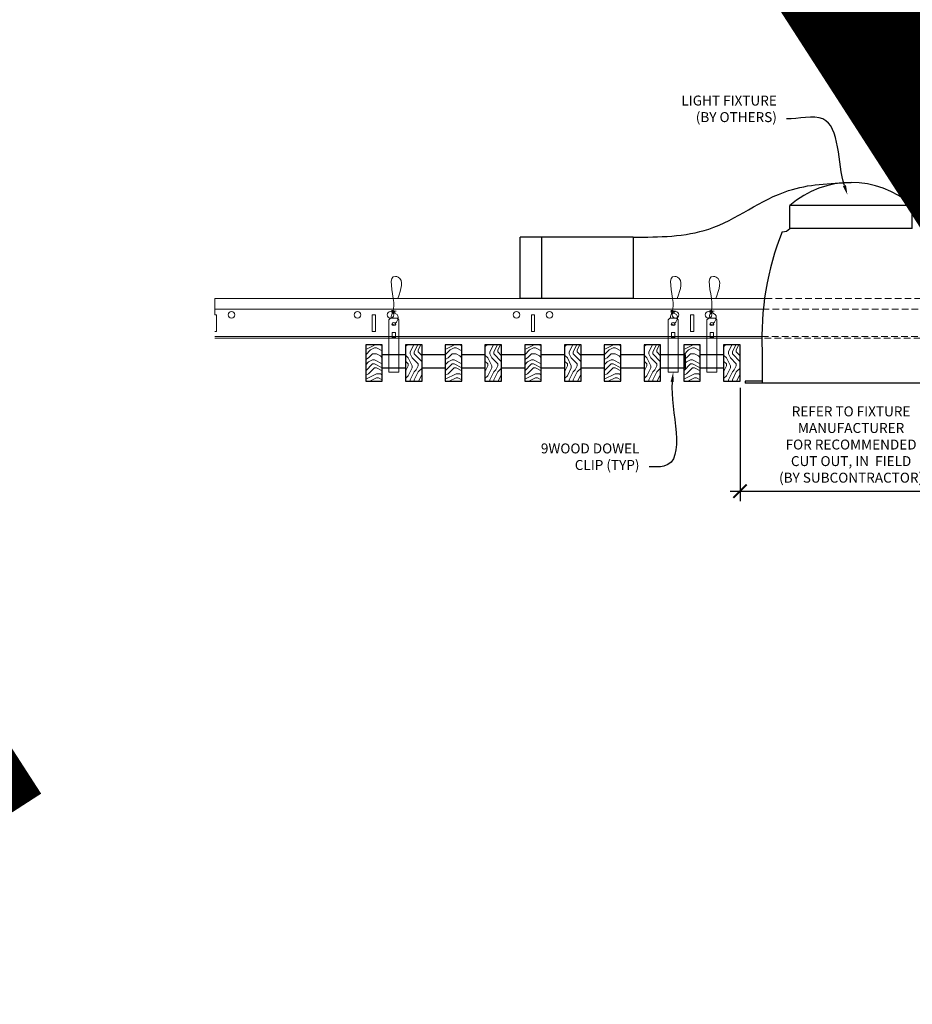
# Model space of a CAD drawing. Units: inches. Extents: x 0 to 3506, y 0 to 1152.
# Drawn here: x 1049 to 1082, y 695 to 732 of the extents above; entities that cross this region are included whole.
import ezdxf
from ezdxf import colors
from ezdxf.entities.mleader import LeaderData, LeaderLine
from ezdxf.enums import TextEntityAlignment as Align
from ezdxf.math import Vec2, Vec3

# ---------------------------------------------------------------- set-up
doc = ezdxf.new("R2010")
doc.units = ezdxf.units.IN
doc.header["$MEASUREMENT"] = 0
doc.header["$PDMODE"] = 3
doc.header["$PDSIZE"] = 0.15625
doc.linetypes.add('HIDDEN', pattern=[0.375, 0.25, -0.125])
doc.layers.get('0').update_dxf_attribs({"lineweight": 25})
for name, color, linetype, lineweight in [('E-LITE-CLNG', 7, 'Continuous', 25), ('Z-ANNO-DIMS', 1, 'Continuous', 25), ('Z-ANNO-NOTE', 7, 'Continuous', 35), ('Z-CLNG-SUSP', 3, 'Continuous', 18), ('Z-CLNG-TEES', 3, 'Continuous', 18), ('Z-CLNG-WOOD', 5, 'Continuous', 25), ('Z-CLNG-WOOD-PATT', 2, 'Continuous', 15)]:
    doc.layers.add(name, color=color, linetype=linetype, lineweight=lineweight)
doc.layers.add('Z-ANNO-NPLT', color=252, linetype='Continuous', lineweight=35, plot=False)
doc.styles.add('1-4', font='arial.ttf', dxfattribs={"height": 0.375})
doc.styles.get("Standard").update_dxf_attribs({"font": 'arial.ttf', "height": 0.09375})
doc.dimstyles.new('1-4', dxfattribs={"dimscale": 4, "dimtxt": 0.09375, "dimasz": 0.125, "dimexe": 0.09375, "dimexo": 0.0625, "dimgap": 0.0625, "dimtad": 1, "dimtoh": 1, "dimdec": 5, "dimzin": 3, "dimdsep": 46, "dimlunit": 5, "dimtxsty": '1-4', "dimblk": 'ARCHTICK', "dimcen": 0, "dimdle": 0.09375, "dimclrd": 256, "dimclre": 256, "dimclrt": 256, "dimadec": 1, "dimazin": 0, "dimtfac": 1, "dimtdec": 5, "dimtofl": 0, "dimtmove": 0, "dimatfit": 3, "dimfxl": 0, "dimfrac": 2, "dimtolj": 1, "dimtzin": 0, "dimlwd": -1, "dimlwe": -1, "dimarcsym": 0})
pattern_1 = [(0, (969.9942, 711.5988), (1.5, 1.5), [0.075, -1.425]), (0, (968.9442, 711.7488), (1.5, 1.5), [0.15, -1.35]), (0, (969.9192, 711.8238), (1.5, 1.5), [0.075, -1.425]), (0, (969.0192, 711.9738), (1.5, 1.5), [0.075, -1.425]), (0, (969.9192, 712.0488), (1.5, 1.5), [0.075, -1.425]), (0, (969.0942, 712.1238), (1.5, 1.5), [0.075, -1.425]), (0, (969.9192, 712.1988), (1.5, 1.5), [0.075, -1.425]), (0, (969.0942, 712.3488), (1.5, 1.5), [0.075, -0.825, 0.075, -0.525]), (0, (969.0942, 712.4988), (1.5, 1.5), [0.15, -0.75, 0.075, -0.525]), (0, (969.0192, 712.7238), (1.5, 1.5), [0.075, -0.225, 0.075, -0.6, 0.075, -0.45]), (0, (968.9442, 712.8738), (1.5, 1.5), [0.075, -0.3, 0.15, -0.975]), (0, (969.9192, 712.9488), (1.5, 1.5), [0.075, -1.425]), (0, (968.9442, 713.0238), (1.5, 1.5), [0.075, -0.375, 0.075, -0.975]), (45, (968.7942, 711.5988), (2e-16, 1.5), [0.212132, -1.909189]), (45, (970.0692, 711.5988), (2e-16, 1.5), [0.424264, -1.697056]), (45, (970.0692, 712.3488), (2e-16, 1.5), [0.106065, -2.015255]), (45, (968.7942, 712.4988), (2e-16, 1.5), [0.318198, -1.803122]), (45, (970.0692, 712.4988), (2e-16, 1.5), [0.53033, -1.59099]), (45, (970.0692, 712.7238), (2e-16, 1.5), [0.318198, -1.803122]), (315, (969.7692, 712.8738), (1.5, -3e-16), [0.106065, -2.015255]), (315, (969.2442, 711.6738), (1.5, -3e-16), [0.212132, -1.909189]), (315, (969.3192, 712.2738), (1.5, -3e-16), [0.212132, -1.909189]), (315, (969.7692, 711.9738), (1.5, -3e-16), [0.212132, -1.909189]), (315, (969.6942, 712.5738), (1.5, -3e-16), [0.212132, -1.909189]), (315, (969.7692, 712.7238), (1.5, -3e-16), [0.318198, -1.803122]), (315, (969.3942, 711.8238), (1.5, -3e-16), [0.318198, -1.803122]), (315, (969.6192, 711.8988), (1.5, -3e-16), [0.318198, -1.803122]), (315, (969.3942, 712.4238), (1.5, -3e-16), [0.318198, -1.803122]), (315, (969.5442, 712.4988), (1.5, -3e-16), [0.318198, -1.803122]), (26.56505, (968.8692, 711.8988), (1.5, 6e-10), [0.167705, -3.186397]), (26.56505, (969.9942, 711.8238), (1.5, 6e-10), [0.67082, -2.683282]), (26.56505, (969.9942, 712.0488), (1.5, 6e-10), [0.67082, -2.683282]), (26.56505, (969.9942, 712.1988), (1.5, 6e-10), [0.670821, -1.005, 0.335415, -1.342866]), (26.56505, (970.1442, 712.4238), (1.5, 6e-10), [0.167705, -3.186397]), (26.56505, (968.7942, 712.9488), (1.5, 6e-10), [0.167705, -3.186397]), (26.56505, (969.9942, 712.9488), (1.5, 6e-10), [0.33541, -3.018692]), (333.43495, (969.6192, 711.5988), (1.5, -6e-10), [0.33541, -3.018692]), (333.43495, (969.0942, 711.9738), (1.5, -6e-10), [0.33541, -3.018692]), (333.43495, (969.0942, 711.7488), (1.5, -6e-10), [0.167705, -3.186392]), (333.43495, (969.1692, 712.1238), (1.5, -6e-10), [0.503115, -2.850987]), (333.43495, (969.4692, 712.1238), (1.5, -6e-10), [0.33541, -3.018692]), (333.43495, (969.6192, 712.1988), (1.5, -6e-10), [0.33541, -3.018692]), (333.43495, (969.1692, 712.3488), (1.5, -6e-10), [0.167705, -3.186392]), (333.43495, (969.2442, 712.4988), (1.5, -6e-10), [0.167705, -3.186392]), (333.43495, (969.8442, 712.7988), (1.5, -6e-10), [0.167705, -3.186392]), (333.43495, (969.7692, 712.2738), (1.5, -6e-10), [0.167705, -3.186392]), (333.43495, (969.0942, 712.7238), (1.5, -6e-10), [0.503115, -2.850987]), (333.43495, (969.0192, 712.8738), (1.5, -6e-10), [0.33541, -3.018692]), (333.43495, (969.8442, 712.4238), (1.5, -6e-10), [0.1677, -1.5093, 0.1677, -1.509402]), (333.43495, (969.3942, 712.7238), (1.5, -6e-10), [0.33541, -3.018692]), (333.43495, (969.4692, 712.8738), (1.5, -6e-10), [0.33541, -3.018692]), (333.43495, (969.0192, 713.0238), (1.5, -6e-10), [0.33541, -3.018692]), (333.43495, (969.4692, 713.0238), (1.5, -6e-10), [0.33541, -3.018692])]
pattern_2 = [(90, (968.7942, 712.7988), (-1.5, 1.5), [0.075, -1.425]), (90, (968.6442, 711.7488), (-1.5, 1.5), [0.15, -1.35]), (90, (968.5692, 712.7238), (-1.5, 1.5), [0.075, -1.425]), (90, (968.4192, 711.8238), (-1.5, 1.5), [0.075, -1.425]), (90, (968.3442, 712.7238), (-1.5, 1.5), [0.075, -1.425]), (90, (968.2692, 711.8988), (-1.5, 1.5), [0.075, -1.425]), (90, (968.1942, 712.7238), (-1.5, 1.5), [0.075, -1.425]), (90, (968.0442, 711.8988), (-1.5, 1.5), [0.075, -0.825, 0.075, -0.525]), (90, (967.8942, 711.8988), (-1.5, 1.5), [0.15, -0.75, 0.075, -0.525]), (90, (967.6692, 711.8238), (-1.5, 1.5), [0.075, -0.225, 0.075, -0.6, 0.075, -0.45]), (90, (967.5192, 711.7488), (-1.5, 1.5), [0.075, -0.3, 0.15, -0.975]), (90, (967.4442, 712.7238), (-1.5, 1.5), [0.075, -1.425]), (90, (967.3692, 711.7488), (-1.5, 1.5), [0.075, -0.375, 0.075, -0.975]), (135, (968.7942, 711.5988), (-1.5, -4e-16), [0.212132, -1.909189]), (135, (968.7942, 712.8738), (-1.5, -4e-16), [0.424264, -1.697056]), (135, (968.0442, 712.8738), (-1.5, -4e-16), [0.106065, -2.015255]), (135, (967.8942, 711.5988), (-1.5, -4e-16), [0.318198, -1.803122]), (135, (967.8942, 712.8738), (-1.5, -4e-16), [0.53033, -1.59099]), (135, (967.6692, 712.8738), (-1.5, -4e-16), [0.318198, -1.803122]), (45, (967.5192, 712.5738), (-2e-16, 1.5), [0.106065, -2.015255]), (45, (968.7192, 712.0488), (-2e-16, 1.5), [0.212132, -1.909189]), (45, (968.1192, 712.1238), (-2e-16, 1.5), [0.212132, -1.909189]), (45, (968.4192, 712.5738), (-2e-16, 1.5), [0.212132, -1.909189]), (45, (967.8192, 712.4988), (-2e-16, 1.5), [0.212132, -1.909189]), (45, (967.6692, 712.5738), (-2e-16, 1.5), [0.318198, -1.803122]), (45, (968.5692, 712.1988), (-2e-16, 1.5), [0.318198, -1.803122]), (45, (968.4942, 712.4238), (-2e-16, 1.5), [0.318198, -1.803122]), (45, (967.9692, 712.1988), (-2e-16, 1.5), [0.318198, -1.803122]), (45, (967.8942, 712.3488), (-2e-16, 1.5), [0.318198, -1.803122]), (116.56505, (968.4942, 711.6738), (-6e-10, 1.5), [0.167705, -3.186397]), (116.56505, (968.5692, 712.7988), (-6e-10, 1.5), [0.67082, -2.683282]), (116.56505, (968.3442, 712.7988), (-6e-10, 1.5), [0.67082, -2.683282]), (116.56505, (968.1942, 712.7988), (-6e-10, 1.5), [0.670821, -1.005, 0.335415, -1.342866]), (116.56505, (967.9692, 712.9488), (-6e-10, 1.5), [0.167705, -3.186397]), (116.56505, (967.4442, 711.5988), (-6e-10, 1.5), [0.167705, -3.186397]), (116.56505, (967.4442, 712.7988), (-6e-10, 1.5), [0.33541, -3.018692]), (63.43495, (968.7942, 712.4238), (6e-10, 1.5), [0.33541, -3.018692]), (63.43495, (968.4192, 711.8988), (6e-10, 1.5), [0.33541, -3.018692]), (63.43495, (968.6442, 711.8988), (6e-10, 1.5), [0.167705, -3.186392]), (63.43495, (968.2692, 711.9738), (6e-10, 1.5), [0.503115, -2.850987]), (63.43495, (968.2692, 712.2738), (6e-10, 1.5), [0.33541, -3.018692]), (63.43495, (968.1942, 712.4238), (6e-10, 1.5), [0.33541, -3.018692]), (63.43495, (968.0442, 711.9738), (6e-10, 1.5), [0.167705, -3.186392]), (63.43495, (967.8942, 712.0488), (6e-10, 1.5), [0.167705, -3.186392]), (63.43495, (967.5942, 712.6488), (6e-10, 1.5), [0.167705, -3.186392]), (63.43495, (968.1192, 712.5738), (6e-10, 1.5), [0.167705, -3.186392]), (63.43495, (967.6692, 711.8988), (6e-10, 1.5), [0.503115, -2.850987]), (63.43495, (967.5192, 711.8238), (6e-10, 1.5), [0.33541, -3.018692]), (63.43495, (967.9692, 712.6488), (6e-10, 1.5), [0.1677, -1.5093, 0.1677, -1.509402]), (63.43495, (967.6692, 712.1988), (6e-10, 1.5), [0.33541, -3.018692]), (63.43495, (967.5192, 712.2738), (6e-10, 1.5), [0.33541, -3.018692]), (63.43495, (967.3692, 711.8238), (6e-10, 1.5), [0.33541, -3.018692]), (63.43495, (967.3692, 712.2738), (6e-10, 1.5), [0.33541, -3.018692])]

# ---------------------------------------------------------------- blocks, each defined once
blk = doc.blocks.new('_ARCHTICK')
at = {"color": 0, "linetype": 'ByBlock', "const_width": 0.15}
blk.add_lwpolyline([(-0.5, -0.5), (0.5, 0.5)], dxfattribs=at)
blk = doc.blocks.new('*D8')
at = {"layer": 'Defpoints', "color": 0}
for p in [(1075.812, 718.222), (1084.188, 718.222), (1084.188, 714.073)]:
    blk.add_point(p, dxfattribs=at)
at = {"layer": 'Z-ANNO-DIMS'}
for p, q in [((1075.812, 717.972), (1075.812, 713.698)), ((1084.188, 717.972), (1084.188, 713.698)), ((1075.438, 714.073), (1084.562, 714.073))]:
    blk.add_line(p, q, dxfattribs=at)
at = {"layer": 'Z-ANNO-DIMS', "xscale": 0.5, "yscale": 0.5, "zscale": 0.5, "rotation": 180}
blk.add_blockref('_ARCHTICK', (1075.812, 714.073), dxfattribs=at)
at = {"layer": 'Z-ANNO-DIMS', "xscale": 0.5, "yscale": 0.5, "zscale": 0.5}
blk.add_blockref('_ARCHTICK', (1084.188, 714.073), dxfattribs=at)
at = {"layer": 'Z-ANNO-DIMS', "insert": (1080, 715.832), "char_height": 0.375, "attachment_point": 5, "style": '1-4'}
blk.add_mtext('\\A1;REFER TO FIXTURE\\PMANUFACTURER\\PFOR RECOMMENDED \\PCUT OUT, IN  FIELD \\P(BY SUBCONTRACTOR)', dxfattribs=at)

msp = doc.modelspace()

# ---------------------------------------------------------------- hatches: boundary and pattern name
at = {"layer": 'Z-CLNG-WOOD-PATT'}
h = msp.add_hatch(dxfattribs=at)
h.set_pattern_fill('ENDGRAIN', color=256, scale=1.5, style=0)
h.set_pattern_definition(pattern_1)
h.paths.add_polyline_path([(1062.3125, 719.597219), (1061.875, 719.597219), (1061.6875, 719.597219), (1061.6875, 718.222219), (1062.3125, 718.222219)])
h = msp.add_hatch(dxfattribs=at)
h.set_pattern_fill('ENDGRAIN', color=256, scale=1.5, angle=90, style=0)
h.set_pattern_definition(pattern_2)
h.paths.add_polyline_path([(1063.1875, 718.222219), (1063.8125, 718.222219), (1063.8125, 719.597219), (1063.1875, 719.597219)])
h = msp.add_hatch(dxfattribs=at)
h.set_pattern_fill('ENDGRAIN', color=256, scale=1.5, style=0)
h.set_pattern_definition(pattern_1)
h.paths.add_polyline_path([(1065.3125, 719.597219), (1064.6875, 719.597219), (1064.6875, 718.222219), (1065.3125, 718.222219)])
h = msp.add_hatch(dxfattribs=at)
h.set_pattern_fill('ENDGRAIN', color=256, scale=1.5, angle=90, style=0)
h.set_pattern_definition(pattern_2)
h.paths.add_polyline_path([(1066.8125, 719.597219), (1066.1875, 719.597219), (1066.1875, 718.222219), (1066.8125, 718.222219)])
h = msp.add_hatch(dxfattribs=at)
h.set_pattern_fill('ENDGRAIN', color=256, scale=1.5, style=0)
h.set_pattern_definition(pattern_1)
h.paths.add_polyline_path([(1068.3125, 719.597219), (1067.6875, 719.597219), (1067.6875, 718.222219), (1068.3125, 718.222219)])
h = msp.add_hatch(dxfattribs=at)
h.set_pattern_fill('ENDGRAIN', color=256, scale=1.5, angle=90, style=0)
h.set_pattern_definition(pattern_2)
h.paths.add_polyline_path([(1069.8125, 718.222219), (1069.8125, 719.597219), (1069.1875, 719.597219), (1069.1875, 718.222219)])
h = msp.add_hatch(dxfattribs=at)
h.set_pattern_fill('ENDGRAIN', color=256, scale=1.5, style=0)
h.set_pattern_definition(pattern_1)
h.paths.add_polyline_path([(1070.6875, 718.222219), (1071.3125, 718.222219), (1071.3125, 719.597219), (1070.6875, 719.597219)])
h = msp.add_hatch(dxfattribs=at)
h.set_pattern_fill('ENDGRAIN', color=256, scale=1.5, angle=90, style=0)
h.set_pattern_definition(pattern_2)
h.paths.add_polyline_path([(1072.8125, 718.222219), (1072.8125, 719.597219), (1072.1875, 719.597219), (1072.1875, 718.222219)])
h = msp.add_hatch(dxfattribs=at)
h.set_pattern_fill('ENDGRAIN', color=256, scale=1.5, style=0)
h.set_pattern_definition([(0, (981.9942, 711.5988), (1.5, 1.5), [0.075, -1.425]), (0, (980.9442, 711.7488), (1.5, 1.5), [0.15, -1.35]), (0, (981.9192, 711.8238), (1.5, 1.5), [0.075, -1.425]), (0, (981.0192, 711.9738), (1.5, 1.5), [0.075, -1.425]), (0, (981.9192, 712.0488), (1.5, 1.5), [0.075, -1.425]), (0, (981.0942, 712.1238), (1.5, 1.5), [0.075, -1.425]), (0, (981.9192, 712.1988), (1.5, 1.5), [0.075, -1.425]), (0, (981.0942, 712.3488), (1.5, 1.5), [0.075, -0.825, 0.075, -0.525]), (0, (981.0942, 712.4988), (1.5, 1.5), [0.15, -0.75, 0.075, -0.525]), (0, (981.0192, 712.7238), (1.5, 1.5), [0.075, -0.225, 0.075, -0.6, 0.075, -0.45]), (0, (980.9442, 712.8738), (1.5, 1.5), [0.075, -0.3, 0.15, -0.975]), (0, (981.9192, 712.9488), (1.5, 1.5), [0.075, -1.425]), (0, (980.9442, 713.0238), (1.5, 1.5), [0.075, -0.375, 0.075, -0.975]), (45, (980.7942, 711.5988), (2e-16, 1.5), [0.212132, -1.90919]), (45, (982.0692, 711.5988), (2e-16, 1.5), [0.424264, -1.697056]), (45, (982.0692, 712.3488), (2e-16, 1.5), [0.106065, -2.015255]), (45, (980.7942, 712.4988), (2e-16, 1.5), [0.318198, -1.803122]), (45, (982.0692, 712.4988), (2e-16, 1.5), [0.53033, -1.59099]), (45, (982.0692, 712.7238), (2e-16, 1.5), [0.318198, -1.803122]), (315, (981.7692, 712.8738), (1.5, -3e-16), [0.106065, -2.015255]), (315, (981.2442, 711.6738), (1.5, -3e-16), [0.212132, -1.90919]), (315, (981.3192, 712.2738), (1.5, -3e-16), [0.212132, -1.90919]), (315, (981.7692, 711.9738), (1.5, -3e-16), [0.212132, -1.90919]), (315, (981.6942, 712.5738), (1.5, -3e-16), [0.212132, -1.90919]), (315, (981.7692, 712.7238), (1.5, -3e-16), [0.318198, -1.803122]), (315, (981.3942, 711.8238), (1.5, -3e-16), [0.318198, -1.803122]), (315, (981.6192, 711.8988), (1.5, -3e-16), [0.318198, -1.803122]), (315, (981.3942, 712.4238), (1.5, -3e-16), [0.318198, -1.803122]), (315, (981.5442, 712.4988), (1.5, -3e-16), [0.318198, -1.803122]), (26.56505, (980.8692, 711.8988), (1.5, 6e-10), [0.167705, -3.186397]), (26.56505, (981.9942, 711.8238), (1.5, 6e-10), [0.67082, -2.683282]), (26.56505, (981.9942, 712.0488), (1.5, 6e-10), [0.67082, -2.683282]), (26.56505, (981.9942, 712.1988), (1.5, 6e-10), [0.670821, -1.005, 0.335415, -1.342866]), (26.56505, (982.1442, 712.4238), (1.5, 6e-10), [0.167705, -3.186397]), (26.56505, (980.7942, 712.9488), (1.5, 6e-10), [0.167705, -3.186397]), (26.56505, (981.9942, 712.9488), (1.5, 6e-10), [0.33541, -3.018692]), (333.43495, (981.6192, 711.5988), (1.5, -6e-10), [0.33541, -3.018692]), (333.43495, (981.0942, 711.9738), (1.5, -6e-10), [0.33541, -3.018692]), (333.43495, (981.0942, 711.7488), (1.5, -6e-10), [0.167705, -3.186392]), (333.43495, (981.1692, 712.1238), (1.5, -6e-10), [0.503115, -2.850987]), (333.43495, (981.4692, 712.1238), (1.5, -6e-10), [0.33541, -3.018692]), (333.43495, (981.6192, 712.1988), (1.5, -6e-10), [0.33541, -3.018692]), (333.43495, (981.1692, 712.3488), (1.5, -6e-10), [0.167705, -3.186392]), (333.43495, (981.2442, 712.4988), (1.5, -6e-10), [0.167705, -3.186392]), (333.43495, (981.8442, 712.7988), (1.5, -6e-10), [0.167705, -3.186392]), (333.43495, (981.7692, 712.2738), (1.5, -6e-10), [0.167705, -3.186392]), (333.43495, (981.0942, 712.7238), (1.5, -6e-10), [0.503115, -2.850987]), (333.43495, (981.0192, 712.8738), (1.5, -6e-10), [0.33541, -3.018692]), (333.43495, (981.8442, 712.4238), (1.5, -6e-10), [0.1677, -1.5093, 0.1677, -1.509402]), (333.43495, (981.3942, 712.7238), (1.5, -6e-10), [0.33541, -3.018692]), (333.43495, (981.4692, 712.8738), (1.5, -6e-10), [0.33541, -3.018692]), (333.43495, (981.0192, 713.0238), (1.5, -6e-10), [0.33541, -3.018692]), (333.43495, (981.4692, 713.0238), (1.5, -6e-10), [0.33541, -3.018692])])
h.paths.add_polyline_path([(1074.3125, 719.597219), (1073.875, 719.597219), (1073.6875, 719.597219), (1073.6875, 718.222219), (1074.3125, 718.222219)])
h = msp.add_hatch(dxfattribs=at)
h.set_pattern_fill('ENDGRAIN', color=256, scale=1.5, angle=90, style=0)
h.set_pattern_definition([(90, (980.7942, 712.7988), (-1.5, 1.5), [0.075, -1.425]), (90, (980.6442, 711.7488), (-1.5, 1.5), [0.15, -1.35]), (90, (980.5692, 712.7238), (-1.5, 1.5), [0.075, -1.425]), (90, (980.4192, 711.8238), (-1.5, 1.5), [0.075, -1.425]), (90, (980.3442, 712.7238), (-1.5, 1.5), [0.075, -1.425]), (90, (980.2692, 711.8988), (-1.5, 1.5), [0.075, -1.425]), (90, (980.1942, 712.7238), (-1.5, 1.5), [0.075, -1.425]), (90, (980.0442, 711.8988), (-1.5, 1.5), [0.075, -0.825, 0.075, -0.525]), (90, (979.8942, 711.8988), (-1.5, 1.5), [0.15, -0.75, 0.075, -0.525]), (90, (979.6692, 711.8238), (-1.5, 1.5), [0.075, -0.225, 0.075, -0.6, 0.075, -0.45]), (90, (979.5192, 711.7488), (-1.5, 1.5), [0.075, -0.3, 0.15, -0.975]), (90, (979.4442, 712.7238), (-1.5, 1.5), [0.075, -1.425]), (90, (979.3692, 711.7488), (-1.5, 1.5), [0.075, -0.375, 0.075, -0.975]), (135, (980.7942, 711.5988), (-1.5, -4e-16), [0.212132, -1.909189]), (135, (980.7942, 712.8738), (-1.5, -4e-16), [0.424264, -1.697056]), (135, (980.0442, 712.8738), (-1.5, -4e-16), [0.106065, -2.015255]), (135, (979.8942, 711.5988), (-1.5, -4e-16), [0.318198, -1.803122]), (135, (979.8942, 712.8738), (-1.5, -4e-16), [0.53033, -1.59099]), (135, (979.6692, 712.8738), (-1.5, -4e-16), [0.318198, -1.803122]), (45, (979.5192, 712.5738), (-2e-16, 1.5), [0.106065, -2.015255]), (45, (980.7192, 712.0488), (-2e-16, 1.5), [0.212132, -1.909189]), (45, (980.1192, 712.1238), (-2e-16, 1.5), [0.212132, -1.909189]), (45, (980.4192, 712.5738), (-2e-16, 1.5), [0.212132, -1.909189]), (45, (979.8192, 712.4988), (-2e-16, 1.5), [0.212132, -1.909189]), (45, (979.6692, 712.5738), (-2e-16, 1.5), [0.318198, -1.803122]), (45, (980.5692, 712.1988), (-2e-16, 1.5), [0.318198, -1.803122]), (45, (980.4942, 712.4238), (-2e-16, 1.5), [0.318198, -1.803122]), (45, (979.9692, 712.1988), (-2e-16, 1.5), [0.318198, -1.803122]), (45, (979.8942, 712.3488), (-2e-16, 1.5), [0.318198, -1.803122]), (116.56505, (980.4942, 711.6738), (-6e-10, 1.5), [0.167705, -3.186397]), (116.56505, (980.5692, 712.7988), (-6e-10, 1.5), [0.67082, -2.683282]), (116.56505, (980.3442, 712.7988), (-6e-10, 1.5), [0.67082, -2.683282]), (116.56505, (980.1942, 712.7988), (-6e-10, 1.5), [0.670821, -1.005, 0.335415, -1.342866]), (116.56505, (979.9692, 712.9488), (-6e-10, 1.5), [0.167705, -3.186397]), (116.56505, (979.4442, 711.5988), (-6e-10, 1.5), [0.167705, -3.186397]), (116.56505, (979.4442, 712.7988), (-6e-10, 1.5), [0.33541, -3.018692]), (63.43495, (980.7942, 712.4238), (6e-10, 1.5), [0.33541, -3.018692]), (63.43495, (980.4192, 711.8988), (6e-10, 1.5), [0.33541, -3.018692]), (63.43495, (980.6442, 711.8988), (6e-10, 1.5), [0.167705, -3.186392]), (63.43495, (980.2692, 711.9738), (6e-10, 1.5), [0.503115, -2.850987]), (63.43495, (980.2692, 712.2738), (6e-10, 1.5), [0.33541, -3.018692]), (63.43495, (980.1942, 712.4238), (6e-10, 1.5), [0.33541, -3.018692]), (63.43495, (980.0442, 711.9738), (6e-10, 1.5), [0.167705, -3.186392]), (63.43495, (979.8942, 712.0488), (6e-10, 1.5), [0.167705, -3.186392]), (63.43495, (979.5942, 712.6488), (6e-10, 1.5), [0.167705, -3.186392]), (63.43495, (980.1192, 712.5738), (6e-10, 1.5), [0.167705, -3.186392]), (63.43495, (979.6692, 711.8988), (6e-10, 1.5), [0.503115, -2.850987]), (63.43495, (979.5192, 711.8238), (6e-10, 1.5), [0.33541, -3.018692]), (63.43495, (979.9692, 712.6488), (6e-10, 1.5), [0.1677, -1.5093, 0.1677, -1.509402]), (63.43495, (979.6692, 712.1988), (6e-10, 1.5), [0.33541, -3.018692]), (63.43495, (979.5192, 712.2738), (6e-10, 1.5), [0.33541, -3.018692]), (63.43495, (979.3692, 711.8238), (6e-10, 1.5), [0.33541, -3.018692]), (63.43495, (979.3692, 712.2738), (6e-10, 1.5), [0.33541, -3.018692])])
h.paths.add_polyline_path([(1075.1875, 718.222219), (1075.8125, 718.222219), (1075.8125, 719.597219), (1075.1875, 719.597219)])

# ---------------------------------------------------------------- linework, layer by layer
at = {"layer": 'E-LITE-CLNG'}
for p, q in [((1082.309434, 724.852144), (1077.690566, 724.852144)), ((1077.690566, 723.986106), (1077.690566, 724.852144)), ((1082.309434, 723.986106), (1082.309434, 724.852144)), ((1082.309434, 723.986106), (1077.690566, 723.986106)), ((1071.781991, 723.656654), (1067.51462, 723.656654)), ((1067.51462, 721.347219), (1067.51462, 723.656654)), ((1068.317839, 723.656654), (1068.317839, 721.347219)), ((1071.781991, 723.656654), (1071.781991, 721.347219)), ((1071.781991, 721.347219), (1067.51462, 721.347219)), ((1076.649528, 719.367237), (1076.649528, 718.150049)), ((1076.649528, 718.222219), (1076, 718.222219)), ((1076, 718.222219), (1076, 718.150049)), ((1084, 718.150049), (1076, 718.150049))]:
    msp.add_line(p, q, dxfattribs=at)
for centre, radius, start, end in [((1080, 722.205917), 3.512265, 48.8879096, 131.1120904), ((1077.427106, 724.192537), 0.33376, 266.0150608, 322.0338193), ((1087.227672, 719.90118), 10.59161, 158.05173, 182.8896129)]:
    msp.add_arc(centre, radius, start, end, dxfattribs=at)
msp.add_spline([(1071.781991, 723.656654), (1074.631597, 723.96261), (1077.643523, 725.414095), (1080, 725.718182)], degree=3, dxfattribs=at)
at = {"layer": 'Z-CLNG-SUSP'}
for points in [[(1062.627625, 720.597219), (1062.872375, 720.597219), (1062.9375, 720.532094), (1062.9375, 718.567217), (1062.5625, 718.567217), (1062.5625, 720.532094)], [(1073.166009, 720.597219), (1073.41076, 720.597219), (1073.475884, 720.532094), (1073.475884, 718.567217), (1073.100884, 718.567217), (1073.100884, 720.532094)], [(1074.627625, 720.597219), (1074.872375, 720.597219), (1074.9375, 720.532094), (1074.9375, 718.567217), (1074.5625, 718.567217), (1074.5625, 720.532094)], [(1062.8125, 719.875313), (1062.8125, 720.064497), (1062.6875, 720.064497), (1062.6875, 719.875313)], [(1073.350884, 719.875313), (1073.350884, 720.064497), (1073.225884, 720.064497), (1073.225884, 719.875313)], [(1074.8125, 719.875313), (1074.8125, 720.064497), (1074.6875, 720.064497), (1074.6875, 719.875313)]]:
    msp.add_lwpolyline(points, close=True, dxfattribs=at)
for points in [[(1062.6875, 719.909719), (1062.8125, 719.909719)], [(1073.225884, 719.909719), (1073.350884, 719.909719)], [(1074.6875, 719.909719), (1074.8125, 719.909719)]]:
    msp.add_lwpolyline(points, dxfattribs=at)
for centre in [(1062.75, 720.376911), (1073.288384, 720.376911), (1074.75, 720.376911)]:
    msp.add_ellipse(centre, major_axis=(0.075, 0), ratio=0.765120083, dxfattribs=at)
for points, knots in [([(1062.642957, 720.597219), (1062.643211, 720.607585), (1062.647818, 720.679128), (1062.731931, 720.846236), (1062.80816, 721.319088), (1062.48796, 722.276933), (1063.162149, 722.078475), (1063.023791, 721.691427), (1062.900747, 721.347219)], [1.936641733, 1.936641733, 1.936641733, 1.936641733, 1.961781001, 2.114752424, 2.529943594, 3.524011008, 3.623722146, 4.424879622, 4.424879622, 4.424879622, 4.424879622]), ([(1073.181342, 720.597219), (1073.181596, 720.607585), (1073.186202, 720.679128), (1073.270315, 720.846236), (1073.346544, 721.319088), (1073.026344, 722.276933), (1073.700533, 722.078475), (1073.562175, 721.691427), (1073.439131, 721.347219)], [1.936641733, 1.936641733, 1.936641733, 1.936641733, 1.961781001, 2.114752424, 2.529943594, 3.524011008, 3.623722146, 4.424879622, 4.424879622, 4.424879622, 4.424879622]), ([(1074.642957, 720.597219), (1074.643211, 720.607585), (1074.647818, 720.679128), (1074.731931, 720.846236), (1074.80816, 721.319088), (1074.48796, 722.276933), (1075.162149, 722.078475), (1075.023791, 721.691427), (1074.900747, 721.347219)], [1.936641733, 1.936641733, 1.936641733, 1.936641733, 1.961781001, 2.114752424, 2.529943594, 3.524011008, 3.623722146, 4.424879622, 4.424879622, 4.424879622, 4.424879622]), ([(1062.837683, 720.866907), (1062.735827, 720.879509), (1062.551718, 720.902287), (1062.926849, 720.835833), (1062.523163, 720.879945), (1062.943261, 720.815451), (1062.52262, 720.8682), (1062.91705, 720.797117), (1062.504945, 720.850038), (1062.885609, 720.779374), (1062.929124, 720.606711), (1062.875928, 720.46929), (1062.747911, 720.337661), (1062.699635, 720.377597), (1062.683989, 720.404151)], [0, 0, 0, 0, 0.171243355, 0.309528869, 0.450962422, 0.594776908, 0.73809588, 0.878802515, 1.012007862, 1.241563403, 1.343144866, 1.545372931, 1.680335059, 1.773089551, 1.773089551, 1.773089551, 1.773089551]), ([(1073.376067, 720.866907), (1073.274211, 720.879509), (1073.090102, 720.902287), (1073.465233, 720.835833), (1073.061548, 720.879945), (1073.481646, 720.815451), (1073.061005, 720.8682), (1073.455434, 720.797117), (1073.04333, 720.850038), (1073.423993, 720.779374), (1073.467508, 720.606711), (1073.414312, 720.46929), (1073.286295, 720.337661), (1073.23802, 720.377597), (1073.222374, 720.404151)], [0, 0, 0, 0, 0.171243355, 0.309528869, 0.450962422, 0.594776908, 0.73809588, 0.878802515, 1.012007862, 1.241563403, 1.343144866, 1.545372931, 1.680335059, 1.773089551, 1.773089551, 1.773089551, 1.773089551]), ([(1074.837683, 720.866907), (1074.735827, 720.879509), (1074.551718, 720.902287), (1074.926849, 720.835833), (1074.523163, 720.879945), (1074.943261, 720.815451), (1074.52262, 720.8682), (1074.91705, 720.797117), (1074.504945, 720.850038), (1074.885609, 720.779374), (1074.929124, 720.606711), (1074.875928, 720.46929), (1074.747911, 720.337661), (1074.699635, 720.377597), (1074.683989, 720.404151)], [0, 0, 0, 0, 0.171243355, 0.309528869, 0.450962422, 0.594776908, 0.73809588, 0.878802515, 1.012007862, 1.241563403, 1.343144866, 1.545372931, 1.680335059, 1.773089551, 1.773089551, 1.773089551, 1.773089551])]:
    msp.add_open_spline(points, degree=3, knots=knots, dxfattribs=at)
at = {"layer": 'Z-CLNG-TEES'}
for p, q in [((1056, 720.722219), (1056, 721.347219)), ((1056, 721.347219), (1076.772737, 721.347219)), ((1056, 720.940969), (1076.714886, 720.940969)), ((1056, 719.909719), (1076.639217, 719.909719)), ((1056, 719.847219), (1076.637876, 719.847219))]:
    msp.add_line(p, q, dxfattribs=at)
at = {"layer": 'Z-CLNG-TEES', "linetype": 'HIDDEN', "lineweight": 13}
for p, q in [((1076.772737, 721.347219), (1083.227263, 721.347219)), ((1083.285114, 720.940969), (1076.714886, 720.940969)), ((1076.639217, 719.909719), (1083.360783, 719.909719)), ((1083.362124, 719.847219), (1076.637876, 719.847219))]:
    msp.add_line(p, q, dxfattribs=at)
at = {"layer": 'Z-CLNG-TEES'}
msp.add_lwpolyline([(1056, 720.097219), (1056.0625, 720.097219), (1056.0625, 720.722219), (1056, 720.722219)], dxfattribs=at)
for points in [[(1061.9375, 720.097219), (1062.0625, 720.097219), (1062.0625, 720.722219), (1061.9375, 720.722219)], [(1067.9375, 720.097219), (1068.0625, 720.097219), (1068.0625, 720.722219), (1067.9375, 720.722219)], [(1073.9375, 720.097219), (1074.0625, 720.097219), (1074.0625, 720.722219), (1073.9375, 720.722219)]]:
    msp.add_lwpolyline(points, close=True, dxfattribs=at)
for centre in [(1056.625, 720.722219), (1061.375, 720.722219), (1062.625, 720.722219), (1067.375, 720.722219), (1068.625, 720.722219), (1073.375, 720.722219), (1074.625, 720.722219)]:
    msp.add_circle(centre, 0.125, dxfattribs=at)
at = {"layer": 'Z-CLNG-WOOD'}
for points in [[(1061.6875, 718.222219), (1062.3125, 718.222219), (1062.3125, 719.597219), (1061.6875, 719.597219)], [(1063.1875, 718.222219), (1063.8125, 718.222219), (1063.8125, 719.597219), (1063.1875, 719.597219)], [(1064.6875, 718.222219), (1065.3125, 718.222219), (1065.3125, 719.597219), (1064.6875, 719.597219)], [(1066.1875, 718.222219), (1066.8125, 718.222219), (1066.8125, 719.597219), (1066.1875, 719.597219)], [(1067.6875, 718.222219), (1068.3125, 718.222219), (1068.3125, 719.597219), (1067.6875, 719.597219)], [(1069.1875, 718.222219), (1069.8125, 718.222219), (1069.8125, 719.597219), (1069.1875, 719.597219)], [(1070.6875, 718.222219), (1071.3125, 718.222219), (1071.3125, 719.597219), (1070.6875, 719.597219)], [(1072.1875, 718.222219), (1072.8125, 718.222219), (1072.8125, 719.597219), (1072.1875, 719.597219)], [(1073.6875, 718.222219), (1074.3125, 718.222219), (1074.3125, 719.597219), (1073.6875, 719.597219)], [(1075.1875, 718.222219), (1075.8125, 718.222219), (1075.8125, 719.597219), (1075.1875, 719.597219)]]:
    msp.add_lwpolyline(points, close=True, dxfattribs=at)
for points in [[(1063.1875, 719.222219), (1062.3125, 719.222219)], [(1064.6875, 719.222219), (1063.8125, 719.222219)], [(1066.1875, 719.222219), (1065.3125, 719.222219)], [(1067.6875, 719.222219), (1066.8125, 719.222219)], [(1069.1875, 719.222219), (1068.3125, 719.222219)], [(1070.6875, 719.222219), (1069.8125, 719.222219)], [(1072.1875, 719.222219), (1071.3125, 719.222219)], [(1072.8125, 718.722219), (1073.75, 718.722219), (1073.75, 719.222219), (1072.8125, 719.222219)], [(1075.1875, 719.222219), (1074.3125, 719.222219)], [(1062.3125, 718.722219), (1063.1875, 718.722219)], [(1063.8125, 718.722219), (1064.6875, 718.722219)], [(1065.3125, 718.722219), (1066.1875, 718.722219)], [(1066.8125, 718.722219), (1067.6875, 718.722219)], [(1068.3125, 718.722219), (1069.1875, 718.722219)], [(1069.8125, 718.722219), (1070.6875, 718.722219)], [(1071.3125, 718.722219), (1072.1875, 718.722219)], [(1074.3125, 718.722219), (1075.1875, 718.722219)]]:
    msp.add_lwpolyline(points, dxfattribs=at)

# ---------------------------------------------------------------- texts
at = {"layer": 'Z-ANNO-NPLT'}
msp.add_text('5/8" THICK MEMBERS', height=132, rotation=32.8258798, dxfattribs=at).set_placement((11.245932, 115.857532), align=Align.TOP_LEFT)

# ---------------------------------------------------------------- dimensions: what is measured, and where the dimension line sits
at = {"layer": 'Z-ANNO-DIMS'}
dim = msp.add_linear_dim(base=(1084.1875, 714.07313), p1=(1075.8125, 718.222219), p2=(1084.1875, 718.222219), text='REFER TO FIXTURE\\PMANUFACTURER\\PFOR RECOMMENDED \\PCUT OUT, IN  FIELD \\P(BY SUBCONTRACTOR)', dimstyle='1-4', override={"dimlunit": 4, "dimpost": ''}, dxfattribs=at)
dim.commit()
dim.dimension.update_dxf_attribs({"geometry": '*D8', "text_midpoint": (1080, 715.832253)})

# ---------------------------------------------------------------- leaders
at = {"layer": 'Z-ANNO-NOTE'}
ml = msp.add_multileader_mtext('Standard', dxfattribs=at)
ml.set_content('LIGHT FIXTURE\\P(BY OTHERS)', color=256, style='1-4')
ml.set_leader_properties()
ml.build(insert=Vec2(0, 0))
ml.multileader.update_dxf_attribs({"leader_type": 2, "text_right_attachment_type": 3, "dogleg_length": 0.36, "arrow_head_size": 0.375, "scale": 4})
ctx = ml.context
ctx.base_point, ctx.scale, ctx.char_height, ctx.arrow_head_size, ctx.landing_gap_size, ctx.plane_origin = Vec3(1072.976483, 728.754156), 4, 0.375, 0.375, 0.36, Vec3(1079.864872, 725.243676)
ctx.right_attachment, ctx.text_align_type = 3, 2
notes = []
notes.append((ctx, [(0, (1, 1, 0), (1078.99929, 728.11611), (-1, 0), 1.44, [(0, [(1079.864872, 725.243676), (1078.931021, 728.11611)], 0, [])])]))
ctx.mtext.insert, ctx.mtext.alignment, ctx.mtext.flow_direction = Vec3(1077.19929, 728.99678), 3, 5
ml = msp.add_multileader_mtext('Standard', dxfattribs=at)
ml.set_content('9WOOD DOWEL \\PCLIP (TYP)', color=256, style='1-4')
ml.set_leader_properties()
ml.build(insert=Vec2(0, 0))
ml.multileader.update_dxf_attribs({"leader_type": 2, "text_right_attachment_type": 3, "dogleg_length": 0.36, "arrow_head_size": 0.375, "scale": 4})
ctx = ml.context
ctx.base_point, ctx.scale, ctx.char_height, ctx.arrow_head_size, ctx.landing_gap_size, ctx.plane_origin = Vec3(1067.651342, 715.630053), 4, 0.375, 0.375, 0.36, Vec3(1067.665117, 721.669287)
ctx.right_attachment, ctx.text_align_type = 3, 2
notes.append((ctx, [(1, (1, 1, 0), (1073.816628, 714.992007), (-1, 0), 1.44, [(0, [(1073.288384, 718.567217), (1072.9328, 715.014967)], 0, [])])]))
ctx.mtext.insert, ctx.mtext.alignment, ctx.mtext.flow_direction = Vec3(1072.016628, 715.872677), 3, 5
for ctx, leaders in notes:
    for number, flags, end, landing, length, lines in leaders:
        leader = LeaderData()
        leader.index, (leader.has_last_leader_line, leader.has_dogleg_vector, leader.attachment_direction) = number, flags
        leader.last_leader_point, leader.dogleg_vector, leader.dogleg_length = Vec3(end), Vec3(landing), length
        for number, points, colour, breaks in lines:
            line = LeaderLine()
            line.index, line.vertices, line.color, line.breaks = number, Vec3.list(points), colors.encode_raw_color(colour), breaks
            leader.lines.append(line)
        ctx.leaders.append(leader)

doc.saveas('drawing.dxf')
